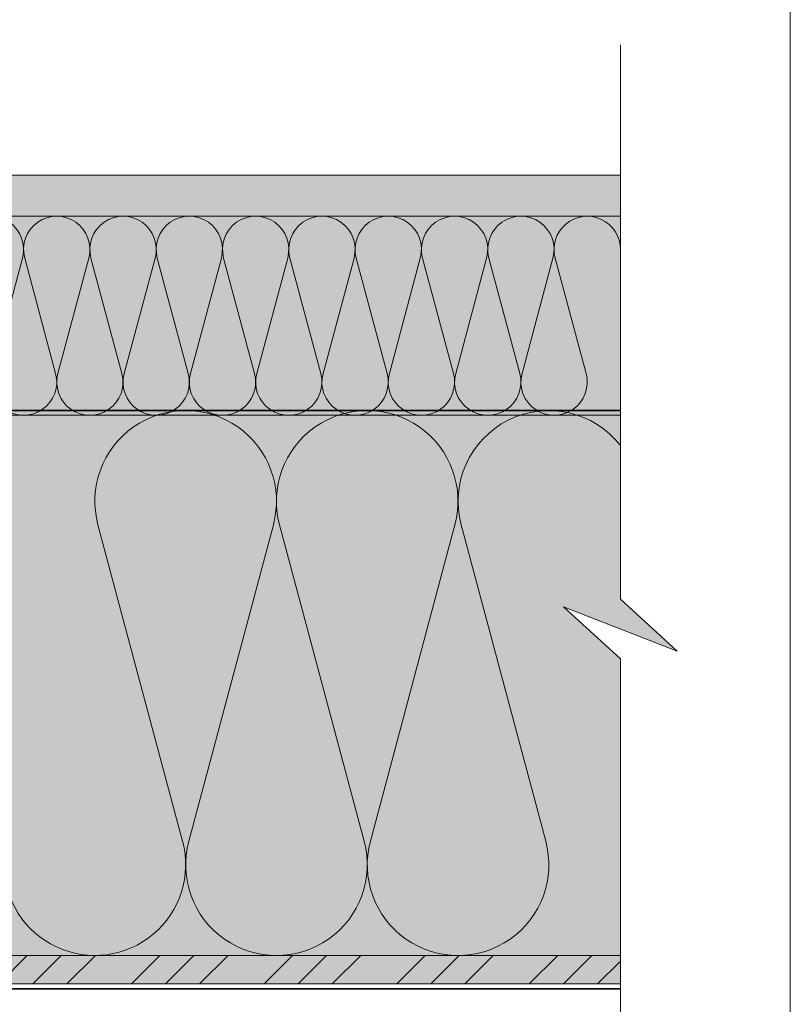
# Model space of a CAD drawing. Units: millimetres. Extents: x 38874 to 39859, y -23399 to -22044.
# Drawn here: x 39615 to 39859, y -22662 to -22350 of the extents above; entities that cross this region are included whole.
import ezdxf

# ---------------------------------------------------------------- set-up
doc = ezdxf.new("R2010")
doc.units = ezdxf.units.MM
doc.header["$LTSCALE"] = 5
doc.linetypes.add('CADWORK_22', pattern=[0])
doc.layers.add('Ech.1_5', color=7, linetype='Continuous')

msp = doc.modelspace()

# ---------------------------------------------------------------- hatches: boundary and pattern name
at = {"layer": 'Ech.1_5', "linetype": 'Continuous', "lineweight": 5, "true_color": 0xdbd7d7, "transparency": 33554687}
msp.add_hatch(color=254, dxfattribs=at).paths.add_polyline_path([(39520.52, -22399.56), (39520.52, -22412.56), (39805.68, -22412.56), (39805.68, -22399.56)])
at = {"layer": 'Ech.1_5', "linetype": 'Continuous', "lineweight": 15, "transparency": 33554687}
h = msp.add_hatch(dxfattribs=at)
h.set_pattern_fill('CwHatchPattern_84', color=190, style=0, pattern_type=2)
h.set_pattern_definition([(0, (0, 0), (0, 70), [0, -70]), (0, (35, 35), (0, 70), [0, -70])])
h.paths.add_polyline_path([(39520.52, -22399.56), (39520.52, -22412.56), (39805.68, -22412.56), (39805.68, -22399.56)])
at = {"layer": 'Ech.1_5', "linetype": 'Continuous', "lineweight": 20, "true_color": 0xfdf3bf, "transparency": 33554687}
for points in [[(39573.55, -22412.56), (39573.55, -22475.56), (39805.68, -22475.56), (39805.68, -22412.56)], [(39610.52, -22474.06), (39610.52, -22646.56), (39805.68, -22646.56), (39805.68, -22552.65), (39787.71, -22536.16), (39823.66, -22550.27), (39805.68, -22533.78), (39805.68, -22474.06)]]:
    msp.add_hatch(color=254, dxfattribs=at).paths.add_polyline_path(points)
at = {"layer": 'Ech.1_5', "linetype": 'Continuous', "lineweight": 5, "true_color": 0xf8ad2a, "transparency": 33554687}
msp.add_hatch(color=40, dxfattribs=at).paths.add_polyline_path([(39805.68, -22655.56), (39805.68, -22646.56), (39520.52, -22646.56), (39520.52, -22655.56)])
at = {"layer": 'Ech.1_5', "linetype": 'Continuous', "lineweight": 15, "transparency": 33554687}
h = msp.add_hatch(dxfattribs=at)
h.set_pattern_fill('CwHatchPattern_74', color=190, scale=0.6, style=0, pattern_type=2)
h.set_pattern_definition([(45, (0, 0), (-4e-12, 42.000002), []), (45, (0, 10.8), (-4e-12, 42.000002), []), (45, (0, 21.6), (-4e-12, 42.000002), [])])
h.paths.add_polyline_path([(39805.68, -22655.56), (39805.68, -22646.56), (39520.52, -22646.56), (39520.52, -22655.56)])

# ---------------------------------------------------------------- linework, layer by layer
at = {"layer": 'Ech.1_5', "color": 190, "linetype": 'Continuous', "lineweight": 15}
for points in [[(39859.5, -22044.16), (38874.5, -22044.16), (38874.5, -23399.16), (39859.5, -23399.16), (39859.5, -22044.16)], [(39805.68, -22752.65), (39805.68, -22552.65), (39787.71, -22536.16), (39823.66, -22550.27), (39805.68, -22533.78), (39805.68, -22358.34)], [(39520.52, -22399.56), (39520.52, -22412.56), (39805.68, -22412.56), (39805.68, -22399.56), (39520.52, -22399.56)], [(39573.55, -22412.56), (39573.55, -22475.56), (39805.68, -22475.56), (39805.68, -22412.56), (39573.55, -22412.56)], [(39610.52, -22474.06), (39610.52, -22646.56), (39805.68, -22646.56), (39805.68, -22552.65), (39787.71, -22536.16), (39823.66, -22550.27), (39805.68, -22533.78), (39805.68, -22474.06), (39610.52, -22474.06)], [(39805.68, -22655.56), (39805.68, -22646.56), (39520.52, -22646.56), (39520.52, -22655.56), (39805.68, -22655.56)]]:
    msp.add_lwpolyline(points, dxfattribs=at)
for points in [[(39805.68, -22423.06, 1.140282), (39785.04, -22425.78), (39794.83, -22462.34, -1.303226), (39774.54, -22462.34), (39784.33, -22425.78, 1.303226), (39764.04, -22425.78), (39773.83, -22462.34, -1.303226), (39753.54, -22462.34), (39763.33, -22425.78, 1.303226), (39743.04, -22425.78), (39752.83, -22462.34, -1.303226), (39732.54, -22462.34), (39742.33, -22425.78, 1.303226), (39722.04, -22425.78), (39731.83, -22462.34, -1.303226), (39711.54, -22462.34), (39721.33, -22425.78, 1.303226), (39701.04, -22425.78), (39710.83, -22462.34, -1.303226), (39690.54, -22462.34), (39700.33, -22425.78, 1.303226), (39680.04, -22425.78), (39689.83, -22462.34, -1.303226), (39669.54, -22462.34), (39679.33, -22425.78, 1.303226), (39659.04, -22425.78), (39668.83, -22462.34, -1.303226), (39648.54, -22462.34), (39658.33, -22425.78, 1.303226), (39638.04, -22425.78), (39647.83, -22462.34, -1.303226), (39627.54, -22462.34), (39637.33, -22425.78, 1.303226), (39617.04, -22425.78), (39626.83, -22462.34, -1.303226), (39606.54, -22462.34), (39616.33, -22425.78, 1.303226), (39596.04, -22425.78)], [(39610.52, -22617.81, 1.140282), (39667.04, -22610.37), (39640.25, -22510.25, -1.303226), (39695.79, -22510.25), (39669, -22610.37, 1.303226), (39724.54, -22610.37), (39697.75, -22510.25, -1.303226), (39753.29, -22510.25), (39726.5, -22610.37, 1.303226), (39782.04, -22610.37), (39755.25, -22510.25, -0.817312), (39805.68, -22485.13)]]:
    msp.add_lwpolyline(points, format="xyb", dxfattribs=at)
at = {"layer": 'Ech.1_5', "color": 1, "linetype": 'CADWORK_22', "lineweight": 35, "ltscale": 0.6, "flags": 128}
msp.add_lwpolyline([(39805.68, -22474.06), (39522.2, -22474.06), (39522.2, -22428.4)], dxfattribs=at)
at = {"layer": 'Ech.1_5', "color": 140, "linetype": 'CADWORK_22', "lineweight": 35, "ltscale": 0.6, "true_color": 0x16a2f3, "elevation": 2500, "flags": 128}
msp.add_lwpolyline([(39805.68, -22657.07), (39520.52, -22657.07), (39520.52, -22542.89)], dxfattribs=at)

doc.saveas('drawing.dxf')
